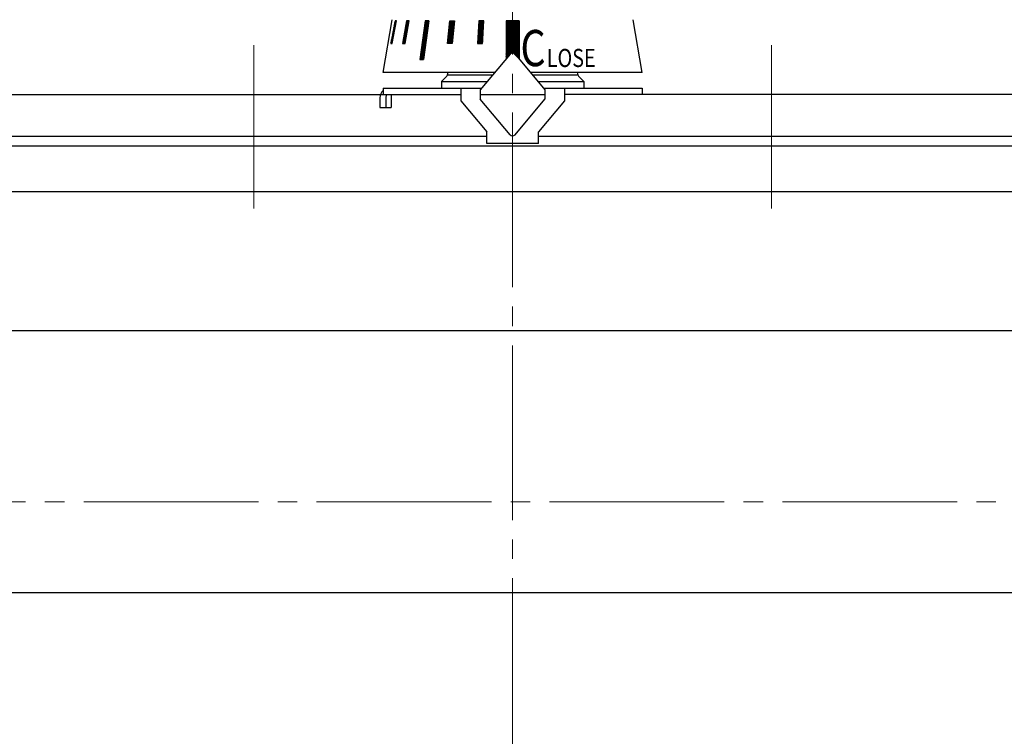
# Model space of a CAD drawing. Extents: x 2851 to 3627, y -63 to 717.
# Drawn here: x 3005 to 3157, y 332 to 442 of the extents above; entities that cross this region are included whole.
import ezdxf

# ---------------------------------------------------------------- set-up
doc = ezdxf.new("R2010")
doc.units = 0
doc.header["$LTSCALE"] = 3
doc.header["$MEASUREMENT"] = 0
doc.linetypes.add('CENTER', pattern=[12, 9, -1, 1, -1])
doc.layers.add('CENTER', color=7, linetype='CONTINUOUS')
doc.layers.add('シリンダ', color=3, linetype='CONTINUOUS')
doc.styles.add('MS_P_Gothic', font='txt')

msp = doc.modelspace()

# ---------------------------------------------------------------- linework, layer by layer
at = {"layer": 'CENTER', "color": 2, "linetype": 'CENTER', "lineweight": 13}
for p, q in [((3080.823, 464.068), (3080.823, -10.714)), ((3040.823, 438.471), (3040.823, 413.221)), ((3120.823, 438.471), (3120.823, 413.221)), ((2870.534, 367.869), (3308.572, 367.869))]:
    msp.add_line(p, q, dxfattribs=at)
at = {"layer": 'シリンダ', "ltscale": 0.5}
for p, q in [((3060.823, 434.269), (3062.188, 442.434)), ((3062.66, 442.269), (3061.984, 438.769)), ((3062.191, 438.769), (3062.867, 442.269)), ((3062.659, 441.192), (3062.486, 441.366)), ((3062.666, 441.23), (3062.493, 441.403)), ((3062.674, 441.267), (3062.5, 441.441)), ((3062.681, 441.305), (3062.508, 441.478)), ((3062.688, 441.343), (3062.515, 441.516)), ((3062.696, 441.38), (3062.522, 441.554)), ((3062.703, 441.418), (3062.529, 441.591)), ((3062.71, 441.455), (3062.537, 441.629)), ((3062.717, 441.493), (3062.544, 441.667)), ((3062.725, 441.531), (3062.551, 441.704)), ((3062.732, 441.568), (3062.558, 441.742)), ((3062.739, 441.606), (3062.566, 441.78)), ((3062.746, 441.644), (3062.573, 441.817)), ((3062.754, 441.681), (3062.58, 441.855)), ((3062.761, 441.719), (3062.587, 441.892)), ((3062.768, 441.756), (3062.595, 441.93)), ((3062.776, 441.794), (3062.602, 441.968)), ((3062.783, 441.832), (3062.609, 442.005)), ((3062.79, 441.869), (3062.617, 442.043)), ((3062.797, 441.907), (3062.624, 442.081)), ((3062.805, 441.945), (3062.631, 442.118)), ((3062.812, 441.982), (3062.638, 442.156)), ((3062.819, 442.02), (3062.646, 442.193)), ((3062.826, 442.058), (3062.653, 442.231)), ((3062.834, 442.095), (3062.66, 442.269)), ((3062.867, 442.269), (3062.66, 442.269)), ((3062.841, 442.133), (3062.704, 442.269)), ((3062.848, 442.17), (3062.749, 442.269)), ((3062.856, 442.208), (3062.794, 442.269)), ((3062.863, 442.246), (3062.839, 442.269)), ((3064.432, 442.269), (3063.825, 438.769)), ((3064.225, 438.769), (3064.832, 442.269)), ((3064.617, 441.03), (3064.276, 441.371)), ((3064.624, 441.069), (3064.283, 441.41)), ((3064.63, 441.107), (3064.289, 441.448)), ((3064.637, 441.145), (3064.296, 441.486)), ((3064.643, 441.183), (3064.303, 441.524)), ((3064.65, 441.222), (3064.309, 441.563)), ((3064.657, 441.26), (3064.316, 441.601)), ((3064.663, 441.298), (3064.322, 441.639)), ((3064.67, 441.337), (3064.329, 441.677)), ((3064.677, 441.375), (3064.336, 441.716)), ((3064.683, 441.413), (3064.342, 441.754)), ((3064.69, 441.451), (3064.349, 441.792)), ((3064.696, 441.49), (3064.356, 441.831)), ((3064.703, 441.528), (3064.362, 441.869)), ((3064.71, 441.566), (3064.369, 441.907)), ((3064.716, 441.604), (3064.375, 441.945)), ((3064.723, 441.643), (3064.382, 441.984)), ((3064.73, 441.681), (3064.389, 442.022)), ((3064.736, 441.719), (3064.395, 442.06)), ((3064.743, 441.758), (3064.402, 442.098)), ((3064.75, 441.796), (3064.409, 442.137)), ((3064.756, 441.834), (3064.415, 442.175)), ((3064.763, 441.872), (3064.422, 442.213)), ((3064.769, 441.911), (3064.428, 442.252)), ((3064.832, 442.269), (3064.432, 442.269)), ((3064.776, 441.949), (3064.455, 442.269)), ((3064.783, 441.987), (3064.5, 442.269)), ((3064.789, 442.025), (3064.545, 442.269)), ((3064.796, 442.064), (3064.59, 442.269)), ((3064.803, 442.102), (3064.635, 442.269)), ((3064.809, 442.14), (3064.68, 442.269)), ((3064.816, 442.179), (3064.725, 442.269)), ((3064.822, 442.217), (3064.77, 442.269)), ((3064.829, 442.255), (3064.815, 442.269)), ((3067.32, 442.269), (3066.471, 436.269)), ((3067.886, 442.269), (3067.037, 436.269)), ((3067.689, 440.877), (3067.193, 441.373)), ((3067.694, 440.917), (3067.199, 441.412)), ((3067.7, 440.956), (3067.204, 441.452)), ((3067.705, 440.995), (3067.21, 441.491)), ((3067.711, 441.035), (3067.215, 441.53)), ((3067.716, 441.074), (3067.221, 441.57)), ((3067.722, 441.113), (3067.226, 441.609)), ((3067.728, 441.153), (3067.232, 441.648)), ((3067.733, 441.192), (3067.238, 441.688)), ((3067.739, 441.231), (3067.243, 441.727)), ((3067.744, 441.271), (3067.249, 441.766)), ((3067.75, 441.31), (3067.254, 441.806)), ((3067.755, 441.349), (3067.26, 441.845)), ((3067.761, 441.389), (3067.265, 441.884)), ((3067.767, 441.428), (3067.271, 441.924)), ((3067.772, 441.467), (3067.276, 441.963)), ((3067.778, 441.507), (3067.282, 442.002)), ((3067.783, 441.546), (3067.288, 442.042)), ((3067.789, 441.585), (3067.293, 442.081)), ((3067.794, 441.625), (3067.299, 442.12)), ((3067.8, 441.664), (3067.304, 442.16)), ((3067.805, 441.703), (3067.31, 442.199)), ((3067.811, 441.743), (3067.315, 442.238)), ((3067.886, 442.269), (3067.32, 442.269)), ((3067.817, 441.782), (3067.329, 442.269)), ((3067.822, 441.821), (3067.374, 442.269)), ((3067.828, 441.861), (3067.419, 442.269)), ((3067.833, 441.9), (3067.464, 442.269)), ((3067.839, 441.939), (3067.509, 442.269)), ((3067.844, 441.979), (3067.554, 442.269)), ((3067.85, 442.018), (3067.599, 442.269)), ((3067.856, 442.057), (3067.643, 442.269)), ((3067.861, 442.097), (3067.688, 442.269)), ((3067.867, 442.136), (3067.733, 442.269)), ((3067.872, 442.175), (3067.778, 442.269)), ((3067.878, 442.215), (3067.823, 442.269)), ((3067.883, 442.254), (3067.868, 442.269)), ((3070.778, 438.769), (3071.128, 442.269)), ((3071.67, 440.758), (3071.04, 441.387)), ((3071.674, 440.798), (3071.044, 441.428)), ((3071.678, 440.839), (3071.048, 441.469)), ((3071.682, 440.88), (3071.052, 441.51)), ((3071.686, 440.921), (3071.056, 441.551)), ((3071.69, 440.962), (3071.06, 441.591)), ((3071.694, 441.002), (3071.065, 441.632)), ((3071.698, 441.043), (3071.069, 441.673)), ((3071.703, 441.084), (3071.073, 441.714)), ((3071.707, 441.125), (3071.077, 441.755)), ((3071.711, 441.166), (3071.081, 441.796)), ((3071.715, 441.207), (3071.085, 441.836)), ((3071.719, 441.247), (3071.089, 441.877)), ((3071.723, 441.288), (3071.093, 441.918)), ((3071.727, 441.329), (3071.097, 441.959)), ((3071.731, 441.37), (3071.101, 442)), ((3071.735, 441.411), (3071.105, 442.04)), ((3071.739, 441.451), (3071.109, 442.081)), ((3071.743, 441.492), (3071.114, 442.122)), ((3071.747, 441.533), (3071.118, 442.163)), ((3071.752, 441.574), (3071.122, 442.204)), ((3071.756, 441.615), (3071.126, 442.245)), ((3071.128, 442.269), (3071.821, 442.269)), ((3071.76, 441.656), (3071.146, 442.269)), ((3071.764, 441.696), (3071.191, 442.269)), ((3071.768, 441.737), (3071.236, 442.269)), ((3071.772, 441.778), (3071.28, 442.269)), ((3071.776, 441.819), (3071.325, 442.269)), ((3071.78, 441.86), (3071.37, 442.269)), ((3071.784, 441.9), (3071.415, 442.269)), ((3071.788, 441.941), (3071.46, 442.269)), ((3071.821, 442.269), (3071.471, 438.769)), ((3071.792, 441.982), (3071.505, 442.269)), ((3071.796, 442.023), (3071.55, 442.269)), ((3071.801, 442.064), (3071.595, 442.269)), ((3071.805, 442.105), (3071.64, 442.269)), ((3071.809, 442.145), (3071.685, 442.269)), ((3071.813, 442.186), (3071.729, 442.269)), ((3071.817, 442.227), (3071.774, 442.269)), ((3071.821, 442.268), (3071.819, 442.269)), ((3075.597, 442.269), (3075.416, 438.769)), ((3076.285, 440.632), (3075.551, 441.367)), ((3076.288, 440.675), (3075.553, 441.41)), ((3076.29, 440.718), (3075.555, 441.452)), ((3076.292, 440.76), (3075.557, 441.495)), ((3076.294, 440.803), (3075.559, 441.538)), ((3076.296, 440.846), (3075.562, 441.58)), ((3076.299, 440.888), (3075.564, 441.623)), ((3076.301, 440.931), (3075.566, 441.666)), ((3076.303, 440.974), (3075.568, 441.708)), ((3076.305, 441.016), (3075.571, 441.751)), ((3076.307, 441.059), (3075.573, 441.794)), ((3076.31, 441.102), (3075.575, 441.836)), ((3076.312, 441.144), (3075.577, 441.879)), ((3076.314, 441.187), (3075.579, 441.922)), ((3076.316, 441.23), (3075.582, 441.965)), ((3076.318, 441.273), (3075.584, 442.007)), ((3076.321, 441.315), (3075.586, 442.05)), ((3076.323, 441.358), (3075.588, 442.093)), ((3076.325, 441.401), (3075.59, 442.135)), ((3076.327, 441.443), (3075.593, 442.178)), ((3076.33, 441.486), (3075.595, 442.221)), ((3076.37, 442.269), (3075.597, 442.269)), ((3076.332, 441.529), (3075.597, 442.263)), ((3076.334, 441.571), (3075.636, 442.269)), ((3076.336, 441.614), (3075.681, 442.269)), ((3076.338, 441.657), (3075.726, 442.269)), ((3076.341, 441.699), (3075.771, 442.269)), ((3076.343, 441.742), (3075.816, 442.269)), ((3076.345, 441.785), (3075.86, 442.269)), ((3076.347, 441.828), (3075.905, 442.269)), ((3076.349, 441.87), (3075.95, 442.269)), ((3076.352, 441.913), (3075.995, 442.269)), ((3076.354, 441.956), (3076.04, 442.269)), ((3076.356, 441.998), (3076.085, 442.269)), ((3076.358, 442.041), (3076.13, 442.269)), ((3076.36, 442.084), (3076.175, 442.269)), ((3076.189, 438.769), (3076.37, 442.269)), ((3076.363, 442.126), (3076.22, 442.269)), ((3076.365, 442.169), (3076.265, 442.269)), ((3076.367, 442.212), (3076.309, 442.269)), ((3076.369, 442.254), (3076.354, 442.269)), ((3079.823, 442.268), (3079.823, 436.356)), ((3081.823, 442.268), (3079.823, 442.268)), ((3081.823, 440.259), (3079.823, 442.259)), ((3081.823, 440.214), (3079.823, 442.214)), ((3081.823, 440.169), (3079.823, 442.169)), ((3081.823, 440.124), (3079.823, 442.124)), ((3081.823, 440.079), (3079.823, 442.079)), ((3081.823, 440.034), (3079.823, 442.034)), ((3081.823, 439.989), (3079.823, 441.989)), ((3081.823, 439.944), (3079.823, 441.944)), ((3081.823, 439.899), (3079.823, 441.899)), ((3081.823, 439.855), (3079.823, 441.855)), ((3081.823, 439.81), (3079.823, 441.81)), ((3081.823, 439.765), (3079.823, 441.765)), ((3081.823, 439.72), (3079.823, 441.72)), ((3081.823, 439.675), (3079.823, 441.675)), ((3081.823, 439.63), (3079.823, 441.63)), ((3081.823, 439.585), (3079.823, 441.585)), ((3081.823, 439.54), (3079.823, 441.54)), ((3081.823, 439.495), (3079.823, 441.495)), ((3081.823, 439.45), (3079.823, 441.45)), ((3081.823, 439.406), (3079.823, 441.406)), ((3081.823, 439.361), (3079.823, 441.361)), ((3081.823, 440.304), (3079.858, 442.268)), ((3081.823, 440.348), (3079.903, 442.268)), ((3081.823, 440.393), (3079.948, 442.268)), ((3081.823, 440.438), (3079.993, 442.268)), ((3081.823, 440.483), (3080.038, 442.268)), ((3081.823, 440.528), (3080.083, 442.268)), ((3081.823, 440.573), (3080.128, 442.268)), ((3081.823, 440.618), (3080.172, 442.268)), ((3081.823, 440.663), (3080.217, 442.268)), ((3081.823, 440.708), (3080.262, 442.268)), ((3081.823, 440.753), (3080.307, 442.268)), ((3081.823, 440.797), (3080.352, 442.268)), ((3081.823, 440.842), (3080.397, 442.268)), ((3081.823, 440.887), (3080.442, 442.268)), ((3081.823, 440.932), (3080.487, 442.268)), ((3081.823, 440.977), (3080.532, 442.268)), ((3081.823, 441.022), (3080.577, 442.268)), ((3081.823, 441.067), (3080.621, 442.268)), ((3081.823, 441.112), (3080.666, 442.268)), ((3081.823, 441.157), (3080.711, 442.268)), ((3081.823, 441.202), (3080.756, 442.268)), ((3081.823, 441.246), (3080.801, 442.268)), ((3081.823, 441.291), (3080.846, 442.268)), ((3081.823, 441.336), (3080.891, 442.268)), ((3081.823, 441.381), (3080.936, 442.268)), ((3081.823, 441.426), (3080.981, 442.268)), ((3081.823, 441.471), (3081.026, 442.268)), ((3081.823, 441.516), (3081.07, 442.268)), ((3081.823, 441.561), (3081.115, 442.268)), ((3081.823, 441.606), (3081.16, 442.268)), ((3081.823, 441.651), (3081.205, 442.268)), ((3081.823, 441.695), (3081.25, 442.268)), ((3081.823, 441.74), (3081.295, 442.268)), ((3081.823, 441.785), (3081.34, 442.268)), ((3081.823, 441.83), (3081.385, 442.268)), ((3081.823, 441.875), (3081.43, 442.268)), ((3081.823, 441.92), (3081.475, 442.268)), ((3081.823, 441.965), (3081.519, 442.268)), ((3081.823, 442.01), (3081.564, 442.268)), ((3081.823, 442.055), (3081.609, 442.268)), ((3081.823, 442.1), (3081.654, 442.268)), ((3081.823, 442.144), (3081.699, 442.268)), ((3081.823, 442.189), (3081.744, 442.268)), ((3081.823, 442.234), (3081.789, 442.268)), ((3081.823, 442.268), (3081.823, 436.356)), ((3100.823, 434.269), (3099.457, 442.434)), ((3062.368, 439.687), (3062.195, 439.86)), ((3062.376, 439.724), (3062.202, 439.898)), ((3062.383, 439.762), (3062.209, 439.936)), ((3062.39, 439.8), (3062.217, 439.973)), ((3062.397, 439.837), (3062.224, 440.011)), ((3062.405, 439.875), (3062.231, 440.048)), ((3062.412, 439.913), (3062.238, 440.086)), ((3062.419, 439.95), (3062.246, 440.124)), ((3062.427, 439.988), (3062.253, 440.161)), ((3062.434, 440.025), (3062.26, 440.199)), ((3062.441, 440.063), (3062.268, 440.237)), ((3062.448, 440.101), (3062.275, 440.274)), ((3062.456, 440.138), (3062.282, 440.312)), ((3062.463, 440.176), (3062.289, 440.35)), ((3062.47, 440.214), (3062.297, 440.387)), ((3062.477, 440.251), (3062.304, 440.425)), ((3062.485, 440.289), (3062.311, 440.462)), ((3062.492, 440.327), (3062.318, 440.5)), ((3062.499, 440.364), (3062.326, 440.538)), ((3062.507, 440.402), (3062.333, 440.575)), ((3062.514, 440.439), (3062.34, 440.613)), ((3062.521, 440.477), (3062.348, 440.651)), ((3062.528, 440.515), (3062.355, 440.688)), ((3062.536, 440.552), (3062.362, 440.726)), ((3062.543, 440.59), (3062.369, 440.763)), ((3062.55, 440.628), (3062.377, 440.801)), ((3062.557, 440.665), (3062.384, 440.839)), ((3062.565, 440.703), (3062.391, 440.876)), ((3062.572, 440.74), (3062.398, 440.914)), ((3062.579, 440.778), (3062.406, 440.952)), ((3062.587, 440.816), (3062.413, 440.989)), ((3062.594, 440.853), (3062.42, 441.027)), ((3062.601, 440.891), (3062.428, 441.065)), ((3062.608, 440.929), (3062.435, 441.102)), ((3062.616, 440.966), (3062.442, 441.14)), ((3062.623, 441.004), (3062.449, 441.177)), ((3062.63, 441.042), (3062.457, 441.215)), ((3062.637, 441.079), (3062.464, 441.253)), ((3062.645, 441.117), (3062.471, 441.29)), ((3062.652, 441.154), (3062.478, 441.328)), ((3064.352, 439.5), (3064.011, 439.84)), ((3064.358, 439.538), (3064.017, 439.879)), ((3064.365, 439.576), (3064.024, 439.917)), ((3064.372, 439.614), (3064.031, 439.955)), ((3064.378, 439.653), (3064.037, 439.994)), ((3064.385, 439.691), (3064.044, 440.032)), ((3064.392, 439.729), (3064.051, 440.07)), ((3064.398, 439.767), (3064.057, 440.108)), ((3064.405, 439.806), (3064.064, 440.147)), ((3064.411, 439.844), (3064.07, 440.185)), ((3064.418, 439.882), (3064.077, 440.223)), ((3064.425, 439.92), (3064.084, 440.261)), ((3064.431, 439.959), (3064.09, 440.3)), ((3064.438, 439.997), (3064.097, 440.338)), ((3064.445, 440.035), (3064.104, 440.376)), ((3064.451, 440.074), (3064.11, 440.415)), ((3064.458, 440.112), (3064.117, 440.453)), ((3064.464, 440.15), (3064.124, 440.491)), ((3064.471, 440.188), (3064.13, 440.529)), ((3064.478, 440.227), (3064.137, 440.568)), ((3064.484, 440.265), (3064.143, 440.606)), ((3064.491, 440.303), (3064.15, 440.644)), ((3064.498, 440.341), (3064.157, 440.682)), ((3064.504, 440.38), (3064.163, 440.721)), ((3064.511, 440.418), (3064.17, 440.759)), ((3064.517, 440.456), (3064.177, 440.797)), ((3064.524, 440.495), (3064.183, 440.836)), ((3064.531, 440.533), (3064.19, 440.874)), ((3064.537, 440.571), (3064.196, 440.912)), ((3064.544, 440.609), (3064.203, 440.95)), ((3064.551, 440.648), (3064.21, 440.989)), ((3064.557, 440.686), (3064.216, 441.027)), ((3064.564, 440.724), (3064.223, 441.065)), ((3064.571, 440.762), (3064.23, 441.103)), ((3064.577, 440.801), (3064.236, 441.142)), ((3064.584, 440.839), (3064.243, 441.18)), ((3064.59, 440.877), (3064.249, 441.218)), ((3064.597, 440.916), (3064.256, 441.257)), ((3064.604, 440.954), (3064.263, 441.295)), ((3064.61, 440.992), (3064.269, 441.333)), ((3067.472, 439.343), (3066.976, 439.839)), ((3067.477, 439.382), (3066.982, 439.878)), ((3067.483, 439.422), (3066.987, 439.917)), ((3067.488, 439.461), (3066.993, 439.957)), ((3067.494, 439.5), (3066.998, 439.996)), ((3067.499, 439.54), (3067.004, 440.035)), ((3067.505, 439.579), (3067.009, 440.075)), ((3067.511, 439.618), (3067.015, 440.114)), ((3067.516, 439.658), (3067.021, 440.153)), ((3067.522, 439.697), (3067.026, 440.193)), ((3067.527, 439.737), (3067.032, 440.232)), ((3067.533, 439.776), (3067.037, 440.271)), ((3067.538, 439.815), (3067.043, 440.311)), ((3067.544, 439.855), (3067.048, 440.35)), ((3067.55, 439.894), (3067.054, 440.389)), ((3067.555, 439.933), (3067.059, 440.429)), ((3067.561, 439.973), (3067.065, 440.468)), ((3067.566, 440.012), (3067.071, 440.507)), ((3067.572, 440.051), (3067.076, 440.547)), ((3067.577, 440.091), (3067.082, 440.586)), ((3067.583, 440.13), (3067.087, 440.625)), ((3067.588, 440.169), (3067.093, 440.665)), ((3067.594, 440.209), (3067.098, 440.704)), ((3067.6, 440.248), (3067.104, 440.743)), ((3067.605, 440.287), (3067.11, 440.783)), ((3067.611, 440.327), (3067.115, 440.822)), ((3067.616, 440.366), (3067.121, 440.861)), ((3067.622, 440.405), (3067.126, 440.901)), ((3067.627, 440.445), (3067.132, 440.94)), ((3067.633, 440.484), (3067.137, 440.98)), ((3067.639, 440.523), (3067.143, 441.019)), ((3067.644, 440.563), (3067.149, 441.058)), ((3067.65, 440.602), (3067.154, 441.098)), ((3067.655, 440.641), (3067.16, 441.137)), ((3067.661, 440.681), (3067.165, 441.176)), ((3067.666, 440.72), (3067.171, 441.216)), ((3067.672, 440.759), (3067.176, 441.255)), ((3067.677, 440.799), (3067.182, 441.294)), ((3067.683, 440.838), (3067.187, 441.334)), ((3071.515, 439.206), (3070.885, 439.836)), ((3071.519, 439.247), (3070.889, 439.877)), ((3071.523, 439.288), (3070.893, 439.918)), ((3071.527, 439.329), (3070.897, 439.959)), ((3071.531, 439.37), (3070.901, 440)), ((3071.535, 439.41), (3070.905, 440.04)), ((3071.539, 439.451), (3070.909, 440.081)), ((3071.543, 439.492), (3070.914, 440.122)), ((3071.547, 439.533), (3070.918, 440.163)), ((3071.551, 439.574), (3070.922, 440.204)), ((3071.556, 439.615), (3070.926, 440.244)), ((3071.56, 439.655), (3070.93, 440.285)), ((3071.564, 439.696), (3070.934, 440.326)), ((3071.568, 439.737), (3070.938, 440.367)), ((3071.572, 439.778), (3070.942, 440.408)), ((3071.576, 439.819), (3070.946, 440.449)), ((3071.58, 439.86), (3070.95, 440.489)), ((3071.584, 439.9), (3070.954, 440.53)), ((3071.588, 439.941), (3070.958, 440.571)), ((3071.592, 439.982), (3070.962, 440.612)), ((3071.596, 440.023), (3070.967, 440.653)), ((3071.6, 440.064), (3070.971, 440.693)), ((3071.605, 440.104), (3070.975, 440.734)), ((3071.609, 440.145), (3070.979, 440.775)), ((3071.613, 440.186), (3070.983, 440.816)), ((3071.617, 440.227), (3070.987, 440.857)), ((3071.621, 440.268), (3070.991, 440.898)), ((3071.625, 440.309), (3070.995, 440.938)), ((3071.629, 440.349), (3070.999, 440.979)), ((3071.633, 440.39), (3071.003, 441.02)), ((3071.637, 440.431), (3071.007, 441.061)), ((3071.641, 440.472), (3071.011, 441.102)), ((3071.645, 440.513), (3071.016, 441.142)), ((3071.649, 440.553), (3071.02, 441.183)), ((3071.654, 440.594), (3071.024, 441.224)), ((3071.658, 440.635), (3071.028, 441.265)), ((3071.662, 440.676), (3071.032, 441.306)), ((3071.666, 440.717), (3071.036, 441.347)), ((3076.208, 439.138), (3075.473, 439.873)), ((3076.21, 439.181), (3075.475, 439.915)), ((3076.212, 439.223), (3075.478, 439.958)), ((3076.215, 439.266), (3075.48, 440.001)), ((3076.217, 439.309), (3075.482, 440.043)), ((3076.219, 439.351), (3075.484, 440.086)), ((3076.221, 439.394), (3075.487, 440.129)), ((3076.223, 439.437), (3075.489, 440.172)), ((3076.226, 439.48), (3075.491, 440.214)), ((3076.228, 439.522), (3075.493, 440.257)), ((3076.23, 439.565), (3075.495, 440.3)), ((3076.232, 439.608), (3075.498, 440.342)), ((3076.235, 439.65), (3075.5, 440.385)), ((3076.237, 439.693), (3075.502, 440.428)), ((3076.239, 439.736), (3075.504, 440.47)), ((3076.241, 439.778), (3075.506, 440.513)), ((3076.243, 439.821), (3075.509, 440.556)), ((3076.246, 439.864), (3075.511, 440.598)), ((3076.248, 439.906), (3075.513, 440.641)), ((3076.25, 439.949), (3075.515, 440.684)), ((3076.252, 439.992), (3075.517, 440.727)), ((3076.254, 440.035), (3075.52, 440.769)), ((3076.257, 440.077), (3075.522, 440.812)), ((3076.259, 440.12), (3075.524, 440.855)), ((3076.261, 440.163), (3075.526, 440.897)), ((3076.263, 440.205), (3075.529, 440.94)), ((3076.265, 440.248), (3075.531, 440.983)), ((3076.268, 440.291), (3075.533, 441.025)), ((3076.27, 440.333), (3075.535, 441.068)), ((3076.272, 440.376), (3075.537, 441.111)), ((3076.274, 440.419), (3075.54, 441.153)), ((3076.277, 440.461), (3075.542, 441.196)), ((3076.279, 440.504), (3075.544, 441.239)), ((3076.281, 440.547), (3075.546, 441.282)), ((3076.283, 440.589), (3075.548, 441.324)), ((3081.823, 439.316), (3079.823, 441.316)), ((3081.823, 439.271), (3079.823, 441.271)), ((3081.823, 439.226), (3079.823, 441.226)), ((3081.823, 439.181), (3079.823, 441.181)), ((3081.823, 439.136), (3079.823, 441.136)), ((3081.823, 439.091), (3079.823, 441.091)), ((3081.823, 439.046), (3079.823, 441.046)), ((3081.823, 439.001), (3079.823, 441.001)), ((3081.823, 438.956), (3079.823, 440.956)), ((3081.823, 438.912), (3079.823, 440.912)), ((3081.823, 438.867), (3079.823, 440.867)), ((3081.823, 438.822), (3079.823, 440.822)), ((3081.823, 438.777), (3079.823, 440.777)), ((3081.823, 438.732), (3079.823, 440.732)), ((3081.823, 438.687), (3079.823, 440.687)), ((3081.823, 438.642), (3079.823, 440.642)), ((3081.823, 438.597), (3079.823, 440.597)), ((3081.823, 438.552), (3079.823, 440.552)), ((3081.823, 438.507), (3079.823, 440.507)), ((3081.823, 438.463), (3079.823, 440.463)), ((3081.823, 438.418), (3079.823, 440.418)), ((3081.823, 438.373), (3079.823, 440.373)), ((3081.823, 438.328), (3079.823, 440.328)), ((3081.823, 438.283), (3079.823, 440.283)), ((3081.823, 438.238), (3079.823, 440.238)), ((3081.823, 438.193), (3079.823, 440.193)), ((3081.823, 438.148), (3079.823, 440.148)), ((3081.823, 438.103), (3079.823, 440.103)), ((3081.823, 438.058), (3079.823, 440.058)), ((3081.823, 438.014), (3079.823, 440.014)), ((3081.823, 437.969), (3079.823, 439.969)), ((3081.823, 437.924), (3079.823, 439.924)), ((3081.823, 437.879), (3079.823, 439.879)), ((3081.823, 437.834), (3079.823, 439.834)), ((3061.984, 438.769), (3062.191, 438.769)), ((3062.029, 438.769), (3061.991, 438.807)), ((3062.073, 438.769), (3061.999, 438.844)), ((3062.118, 438.769), (3062.006, 438.882)), ((3062.163, 438.769), (3062.013, 438.92)), ((3062.194, 438.784), (3062.02, 438.957)), ((3062.201, 438.821), (3062.028, 438.995)), ((3062.208, 438.859), (3062.035, 439.032)), ((3062.216, 438.897), (3062.042, 439.07)), ((3062.223, 438.934), (3062.049, 439.108)), ((3062.23, 438.972), (3062.057, 439.145)), ((3062.238, 439.009), (3062.064, 439.183)), ((3062.245, 439.047), (3062.071, 439.221)), ((3062.252, 439.085), (3062.079, 439.258)), ((3062.259, 439.122), (3062.086, 439.296)), ((3062.267, 439.16), (3062.093, 439.334)), ((3062.274, 439.198), (3062.1, 439.371)), ((3062.281, 439.235), (3062.108, 439.409)), ((3062.288, 439.273), (3062.115, 439.446)), ((3062.296, 439.31), (3062.122, 439.484)), ((3062.303, 439.348), (3062.129, 439.522)), ((3062.31, 439.386), (3062.137, 439.559)), ((3062.318, 439.423), (3062.144, 439.597)), ((3062.325, 439.461), (3062.151, 439.635)), ((3062.332, 439.499), (3062.159, 439.672)), ((3062.339, 439.536), (3062.166, 439.71)), ((3062.347, 439.574), (3062.173, 439.747)), ((3062.354, 439.612), (3062.18, 439.785)), ((3062.361, 439.649), (3062.188, 439.823)), ((3063.825, 438.769), (3064.225, 438.769)), ((3063.869, 438.769), (3063.832, 438.807)), ((3063.914, 438.769), (3063.838, 438.845)), ((3063.959, 438.769), (3063.845, 438.884)), ((3064.004, 438.769), (3063.852, 438.922)), ((3064.049, 438.769), (3063.858, 438.96)), ((3064.094, 438.769), (3063.865, 438.998)), ((3064.139, 438.769), (3063.872, 439.037)), ((3064.184, 438.769), (3063.878, 439.075)), ((3064.226, 438.772), (3063.885, 439.113)), ((3064.232, 438.811), (3063.891, 439.152)), ((3064.239, 438.849), (3063.898, 439.19)), ((3064.246, 438.887), (3063.905, 439.228)), ((3064.252, 438.925), (3063.911, 439.266)), ((3064.259, 438.964), (3063.918, 439.305)), ((3064.266, 439.002), (3063.925, 439.343)), ((3064.272, 439.04), (3063.931, 439.381)), ((3064.279, 439.079), (3063.938, 439.419)), ((3064.285, 439.117), (3063.945, 439.458)), ((3064.292, 439.155), (3063.951, 439.496)), ((3064.299, 439.193), (3063.958, 439.534)), ((3064.305, 439.232), (3063.964, 439.573)), ((3064.312, 439.27), (3063.971, 439.611)), ((3064.319, 439.308), (3063.978, 439.649)), ((3064.325, 439.346), (3063.984, 439.687)), ((3064.332, 439.385), (3063.991, 439.726)), ((3064.338, 439.423), (3063.998, 439.764)), ((3064.345, 439.461), (3064.004, 439.802)), ((3067.26, 437.848), (3066.765, 438.344)), ((3067.266, 437.888), (3066.77, 438.383)), ((3067.271, 437.927), (3066.776, 438.423)), ((3067.277, 437.966), (3066.781, 438.462)), ((3067.282, 438.006), (3066.787, 438.501)), ((3067.288, 438.045), (3066.792, 438.541)), ((3067.294, 438.084), (3066.798, 438.58)), ((3067.299, 438.124), (3066.804, 438.619)), ((3067.305, 438.163), (3066.809, 438.659)), ((3067.31, 438.202), (3066.815, 438.698)), ((3067.316, 438.242), (3066.82, 438.737)), ((3067.321, 438.281), (3066.826, 438.777)), ((3067.327, 438.32), (3066.831, 438.816)), ((3067.333, 438.36), (3066.837, 438.855)), ((3067.338, 438.399), (3066.842, 438.895)), ((3067.344, 438.438), (3066.848, 438.934)), ((3067.349, 438.478), (3066.854, 438.973)), ((3067.355, 438.517), (3066.859, 439.013)), ((3067.36, 438.556), (3066.865, 439.052)), ((3067.366, 438.596), (3066.87, 439.091)), ((3067.371, 438.635), (3066.876, 439.131)), ((3067.377, 438.674), (3066.881, 439.17)), ((3067.383, 438.714), (3066.887, 439.209)), ((3067.388, 438.753), (3066.893, 439.249)), ((3067.394, 438.792), (3066.898, 439.288)), ((3067.399, 438.832), (3066.904, 439.327)), ((3067.405, 438.871), (3066.909, 439.367)), ((3067.41, 438.91), (3066.915, 439.406)), ((3067.416, 438.95), (3066.92, 439.445)), ((3067.422, 438.989), (3066.926, 439.485)), ((3067.427, 439.028), (3066.932, 439.524)), ((3067.433, 439.068), (3066.937, 439.563)), ((3067.438, 439.107), (3066.943, 439.603)), ((3067.444, 439.146), (3066.948, 439.642)), ((3067.449, 439.186), (3066.954, 439.681)), ((3067.455, 439.225), (3066.959, 439.721)), ((3067.46, 439.264), (3066.965, 439.76)), ((3067.466, 439.304), (3066.97, 439.799)), ((3071.471, 438.769), (3070.778, 438.769)), ((3070.784, 438.769), (3070.779, 438.775)), ((3070.829, 438.769), (3070.783, 438.816)), ((3070.874, 438.769), (3070.787, 438.857)), ((3070.919, 438.769), (3070.791, 438.897)), ((3070.964, 438.769), (3070.795, 438.938)), ((3071.009, 438.769), (3070.799, 438.979)), ((3071.054, 438.769), (3070.803, 439.02)), ((3071.099, 438.769), (3070.807, 439.061)), ((3071.143, 438.769), (3070.811, 439.101)), ((3071.188, 438.769), (3070.816, 439.142)), ((3071.233, 438.769), (3070.82, 439.183)), ((3071.278, 438.769), (3070.824, 439.224)), ((3071.323, 438.769), (3070.828, 439.265)), ((3071.368, 438.769), (3070.832, 439.306)), ((3071.413, 438.769), (3070.836, 439.346)), ((3071.458, 438.769), (3070.84, 439.387)), ((3071.474, 438.798), (3070.844, 439.428)), ((3071.478, 438.839), (3070.848, 439.469)), ((3071.482, 438.88), (3070.852, 439.51)), ((3071.486, 438.921), (3070.856, 439.551)), ((3071.49, 438.961), (3070.86, 439.591)), ((3071.494, 439.002), (3070.865, 439.632)), ((3071.498, 439.043), (3070.869, 439.673)), ((3071.503, 439.084), (3070.873, 439.714)), ((3071.507, 439.125), (3070.877, 439.755)), ((3071.511, 439.166), (3070.881, 439.795)), ((3075.416, 438.769), (3076.189, 438.769)), ((3075.454, 438.769), (3075.418, 438.805)), ((3075.499, 438.769), (3075.42, 438.848)), ((3075.544, 438.769), (3075.422, 438.891)), ((3075.589, 438.769), (3075.425, 438.933)), ((3075.634, 438.769), (3075.427, 438.976)), ((3075.679, 438.769), (3075.429, 439.019)), ((3075.723, 438.769), (3075.431, 439.062)), ((3075.768, 438.769), (3075.434, 439.104)), ((3075.813, 438.769), (3075.436, 439.147)), ((3075.858, 438.769), (3075.438, 439.19)), ((3075.903, 438.769), (3075.44, 439.232)), ((3075.948, 438.769), (3075.442, 439.275)), ((3075.993, 438.769), (3075.445, 439.318)), ((3076.038, 438.769), (3075.447, 439.36)), ((3076.083, 438.769), (3075.449, 439.403)), ((3076.128, 438.769), (3075.451, 439.446)), ((3076.172, 438.769), (3075.453, 439.488)), ((3076.19, 438.796), (3075.456, 439.531)), ((3076.193, 438.839), (3075.458, 439.574)), ((3076.195, 438.882), (3075.46, 439.617)), ((3076.197, 438.925), (3075.462, 439.659)), ((3076.199, 438.967), (3075.464, 439.702)), ((3076.201, 439.01), (3075.467, 439.745)), ((3076.204, 439.053), (3075.469, 439.787)), ((3076.206, 439.095), (3075.471, 439.83)), ((3081.823, 437.789), (3079.823, 439.789)), ((3081.823, 437.744), (3079.823, 439.744)), ((3081.823, 437.699), (3079.823, 439.699)), ((3081.823, 437.654), (3079.823, 439.654)), ((3081.823, 437.609), (3079.823, 439.609)), ((3081.823, 437.565), (3079.823, 439.565)), ((3081.823, 437.52), (3079.823, 439.52)), ((3081.823, 437.475), (3079.823, 439.475)), ((3081.823, 437.43), (3079.823, 439.43)), ((3081.823, 437.385), (3079.823, 439.385)), ((3081.823, 437.34), (3079.823, 439.34)), ((3081.823, 437.295), (3079.823, 439.295)), ((3081.823, 437.25), (3079.823, 439.25)), ((3081.823, 437.205), (3079.823, 439.205)), ((3081.823, 437.16), (3079.823, 439.16)), ((3081.823, 437.116), (3079.823, 439.116)), ((3081.823, 437.071), (3079.823, 439.071)), ((3081.823, 437.026), (3079.823, 439.026)), ((3081.823, 436.981), (3079.823, 438.981)), ((3081.823, 436.936), (3079.823, 438.936)), ((3081.823, 436.891), (3079.823, 438.891)), ((3081.823, 436.846), (3079.823, 438.846)), ((3081.823, 436.801), (3079.823, 438.801)), ((3081.823, 436.756), (3079.823, 438.756)), ((3081.823, 436.711), (3079.823, 438.711)), ((3081.823, 436.667), (3079.823, 438.667)), ((3081.823, 436.622), (3079.823, 438.622)), ((3081.823, 436.577), (3079.823, 438.577)), ((3081.823, 436.532), (3079.823, 438.532)), ((3081.823, 436.487), (3079.823, 438.487)), ((3081.823, 436.442), (3079.823, 438.442)), ((3081.823, 436.397), (3079.823, 438.397)), ((3080.914, 437.261), (3079.823, 438.352)), ((3067.043, 436.314), (3066.548, 436.81)), ((3067.049, 436.354), (3066.553, 436.849)), ((3067.054, 436.393), (3066.559, 436.888)), ((3067.06, 436.432), (3066.564, 436.928)), ((3067.065, 436.472), (3066.57, 436.967)), ((3067.071, 436.511), (3066.575, 437.006)), ((3067.077, 436.55), (3066.581, 437.046)), ((3067.082, 436.59), (3066.587, 437.085)), ((3067.088, 436.629), (3066.592, 437.124)), ((3067.093, 436.668), (3066.598, 437.164)), ((3067.099, 436.708), (3066.603, 437.203)), ((3067.104, 436.747), (3066.609, 437.242)), ((3067.11, 436.786), (3066.614, 437.282)), ((3067.116, 436.826), (3066.62, 437.321)), ((3067.121, 436.865), (3066.625, 437.36)), ((3067.127, 436.904), (3066.631, 437.4)), ((3067.132, 436.944), (3066.637, 437.439)), ((3067.138, 436.983), (3066.642, 437.478)), ((3067.143, 437.022), (3066.648, 437.518)), ((3067.149, 437.062), (3066.653, 437.557)), ((3067.154, 437.101), (3066.659, 437.597)), ((3067.16, 437.14), (3066.664, 437.636)), ((3067.166, 437.18), (3066.67, 437.675)), ((3067.171, 437.219), (3066.676, 437.715)), ((3067.177, 437.258), (3066.681, 437.754)), ((3067.182, 437.298), (3066.687, 437.793)), ((3067.188, 437.337), (3066.692, 437.833)), ((3067.193, 437.376), (3066.698, 437.872)), ((3067.199, 437.416), (3066.703, 437.911)), ((3067.205, 437.455), (3066.709, 437.951)), ((3067.21, 437.494), (3066.715, 437.99)), ((3067.216, 437.534), (3066.72, 438.029)), ((3067.221, 437.573), (3066.726, 438.069)), ((3067.227, 437.612), (3066.731, 438.108)), ((3067.232, 437.652), (3066.737, 438.147)), ((3067.238, 437.691), (3066.742, 438.187)), ((3067.243, 437.73), (3066.748, 438.226)), ((3067.249, 437.77), (3066.753, 438.265)), ((3067.255, 437.809), (3066.759, 438.305)), ((3080.44, 437.091), (3075.823, 431.589)), ((3080.862, 437.268), (3079.823, 438.307)), ((3080.823, 437.262), (3079.823, 438.262)), ((3080.773, 437.267), (3079.823, 438.218)), ((3080.734, 437.261), (3079.823, 438.173)), ((3080.697, 437.253), (3079.823, 438.128)), ((3080.662, 437.243), (3079.823, 438.083)), ((3080.63, 437.231), (3079.823, 438.038)), ((3080.599, 437.217), (3079.823, 437.993)), ((3080.57, 437.201), (3079.823, 437.948)), ((3080.542, 437.184), (3079.823, 437.903)), ((3080.516, 437.165), (3079.823, 437.858)), ((3080.492, 437.144), (3079.823, 437.813)), ((3080.469, 437.123), (3079.823, 437.769)), ((3080.447, 437.099), (3079.823, 437.724)), ((3080.426, 437.075), (3079.823, 437.679)), ((3080.406, 437.051), (3079.823, 437.634)), ((3080.385, 437.026), (3079.823, 437.589)), ((3080.365, 437.002), (3079.823, 437.544)), ((3080.344, 436.977), (3079.823, 437.499)), ((3080.324, 436.953), (3079.823, 437.454)), ((3080.303, 436.929), (3079.823, 437.409)), ((3080.283, 436.904), (3079.823, 437.364)), ((3080.262, 436.88), (3079.823, 437.319)), ((3080.242, 436.855), (3079.823, 437.275)), ((3080.221, 436.831), (3079.823, 437.23)), ((3080.201, 436.806), (3079.823, 437.185)), ((3080.18, 436.782), (3079.823, 437.14)), ((3080.16, 436.758), (3079.823, 437.095)), ((3080.139, 436.733), (3079.823, 437.05)), ((3080.119, 436.709), (3079.823, 437.005)), ((3080.098, 436.684), (3079.823, 436.96)), ((3080.078, 436.66), (3079.823, 436.915)), ((3080.057, 436.636), (3079.823, 436.87)), ((3080.037, 436.611), (3079.823, 436.826)), ((3081.206, 437.091), (3085.823, 431.589)), ((3066.471, 436.269), (3067.037, 436.269)), ((3066.504, 436.269), (3066.475, 436.298)), ((3066.549, 436.269), (3066.481, 436.338)), ((3066.594, 436.269), (3066.486, 436.377)), ((3066.639, 436.269), (3066.492, 436.416)), ((3066.684, 436.269), (3066.498, 436.456)), ((3066.729, 436.269), (3066.503, 436.495)), ((3066.774, 436.269), (3066.509, 436.534)), ((3066.819, 436.269), (3066.514, 436.574)), ((3066.864, 436.269), (3066.52, 436.613)), ((3066.909, 436.269), (3066.525, 436.652)), ((3066.954, 436.269), (3066.531, 436.692)), ((3066.998, 436.269), (3066.536, 436.731)), ((3067.038, 436.275), (3066.542, 436.77)), ((3080.017, 436.587), (3079.823, 436.781)), ((3079.996, 436.562), (3079.823, 436.736)), ((3079.976, 436.538), (3079.823, 436.691)), ((3079.955, 436.513), (3079.823, 436.646)), ((3079.935, 436.489), (3079.823, 436.601)), ((3079.914, 436.465), (3079.823, 436.556)), ((3079.894, 436.44), (3079.823, 436.511)), ((3079.873, 436.416), (3079.823, 436.466)), ((3079.853, 436.391), (3079.823, 436.421)), ((3079.832, 436.367), (3079.823, 436.377)), ((3078.072, 434.269), (3060.823, 434.269)), ((3077.736, 433.869), (3070.823, 433.869)), ((3100.823, 434.269), (3083.573, 434.269)), ((3090.823, 433.869), (3083.909, 433.869)), ((3069.823, 432.869), (3070.53, 433.577)), ((3069.823, 432.869), (3069.823, 431.869)), ((3069.823, 432.869), (3076.897, 432.869)), ((3070.115, 433.162), (3070.53, 433.577)), ((3084.748, 432.869), (3091.823, 432.869)), ((3091.115, 433.577), (3091.823, 432.869)), ((3091.823, 432.869), (3091.823, 431.869)), ((2884.323, 430.869), (3072.823, 430.869)), ((3060.823, 431.869), (3076.058, 431.869)), ((3060.823, 431.869), (3060.823, 430.869)), ((3062.045, 430.869), (3062.045, 428.869)), ((3072.823, 431.869), (3072.823, 429.869)), ((3075.823, 431.589), (3075.823, 430.15)), ((3075.823, 430.869), (3085.823, 430.869)), ((3085.587, 431.869), (3100.823, 431.869)), ((3085.823, 431.589), (3085.823, 430.15)), ((3088.823, 431.869), (3088.823, 429.869)), ((3277.323, 430.869), (3088.823, 430.869)), ((3100.823, 431.869), (3100.823, 430.869)), ((3060.318, 430.369), (3060.318, 428.869)), ((3061.231, 430.369), (3061.231, 428.869)), ((3072.823, 429.869), (3076.823, 425.102)), ((3080.44, 424.648), (3075.823, 430.15)), ((3081.206, 424.648), (3085.823, 430.15)), ((3088.823, 429.869), (3084.823, 425.102)), ((3060.318, 428.869), (3062.045, 428.869)), ((3076.823, 423.269), (3076.823, 425.102)), ((3084.823, 423.269), (3084.823, 425.102)), ((3076.823, 424.369), (2899.323, 424.369)), ((3084.823, 423.269), (3076.823, 423.269)), ((3262.323, 424.369), (3084.823, 424.369)), ((3262.323, 422.869), (2899.323, 422.869)), ((2884.323, 415.869), (3277.323, 415.869)), ((3262.323, 394.351), (2899.323, 394.351)), ((3262.323, 353.798), (2899.323, 353.798))]:
    msp.add_line(p, q, dxfattribs=at)
for centre, radius, start, end in [((3080.823, 436.769), 0.5, 40, 140), ((3069.823, 434.284), 1, 315, 359.1856), ((3091.823, 434.284), 1, 180.8144, 225), ((3061.818, 430.369), 1.5, 131.56803, 180), ((3062.731, 430.369), 1.5, 160.52878, 180), ((3080.823, 424.969), 0.5, 220, 320)]:
    msp.add_arc(centre, radius, start, end, dxfattribs=at)

# ---------------------------------------------------------------- texts
at = {"layer": 'シリンダ', "ltscale": 0.5, "style": 'MS_P_Gothic', "width": 0.8}
for s, height, p in [('C', 5.6, (3082.03, 435.248)), ('LOSE', 2.8, (3086.11, 435.119))]:
    msp.add_text(s, height=height, dxfattribs=at).set_placement(p)

doc.saveas('drawing.dxf')
